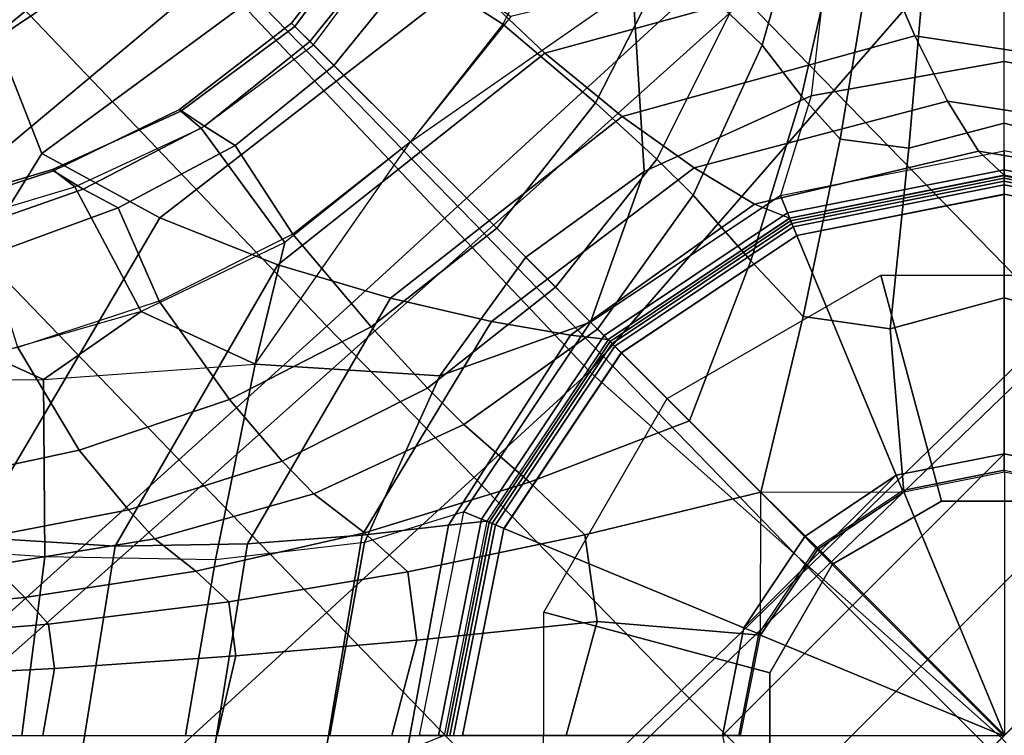
# Model space of a CAD drawing. Units: inches. Extents: x -127 to 69, y -97 to 134.
# Drawn here: x 23 to 25, y 56 to 57 of the extents above; entities that cross this region are included whole.
import ezdxf

# ---------------------------------------------------------------- set-up
doc = ezdxf.new("R2010")
doc.units = ezdxf.units.IN
doc.header["$MEASUREMENT"] = 0
for name, color, linetype in [('SEAT-BASE', 5, 'Continuous'), ('SEAT-CUSHION', 5, 'Continuous'), ('SEAT-OUTERSHELL', 5, 'Continuous'), ('SEAT-SHELL', 5, 'Continuous')]:
    doc.layers.add(name, color=color, linetype=linetype)

# ---------------------------------------------------------------- blocks, each defined once
blk = doc.blocks.new('LCCL200_S_0T')
at = {"layer": 'SEAT-BASE'}
for points in [[(-0.548, 0.2275, 7.4606), (0.5505, 0.2275, 7.4606), (0.4217, 0.4204, 7.4606), (-0.4191, 0.4204, 7.4606)], [(0.5958, 0, 7.4606), (0.5505, 0.2275, 7.4606), (-0.548, 0.2275, 7.4606), (-0.5932, 0, 7.4606)], [(-0.3929, -0.3929, 4.4597), (0, 0, 4.4597), (-0.2126, -0.5133, 4.4597)], [(-0.2126, -0.5133, 4.4597), (0, 0, 4.4597), (0, -0.5556, 4.4597)], [(0.2152, -0.5133, 4.4597), (0.2152, -0.5133, 4.4597), (0.0026, 0, 4.4597), (0.3955, -0.3929, 4.4597)], [(0.0026, -0.5556, 4.4597), (0.0026, -0.5556, 4.4597), (0.0026, 0, 4.4597), (0.2152, -0.5133, 4.4597)], [(-2.0501, -0.7093, 7.9876), (-2.0066, 0, 7.9924), (-1.8076, -0.9975, 8.0307), (-2.0571, -2.1277, 8.0116)], [(-0.5932, 0, 7.4606), (-0.548, -0.2275, 7.4606), (0.5505, -0.2275, 7.4606), (0.5958, 0, 7.4606)], [(-0.548, -0.2275, 7.4606), (-1.0543, -0.4373, 7.4606), (-0.8067, -0.808, 7.4606), (-0.4191, -0.4204, 7.4606)], [(-0.5161, -0.2143, 7.2851), (-1.0539, -0.4371, 7.2851), (-0.8063, -0.8076, 7.2851), (-0.3947, -0.396, 7.2851)], [(-0.5133, -0.2126, 4.4597), (-0.3916, -0.3929, 4.4607), (-0.652, -0.6533, 4.4759), (-0.7759, -0.437, 4.4792)], [(-0.5161, -0.2143, 7.2606), (-0.548, -0.2275, 7.4606), (-0.4191, -0.4204, 7.4606), (-0.3947, -0.396, 7.2606)], [(-0.4191, -0.4204, 7.4606), (0.4217, -0.4204, 7.4606), (0.5505, -0.2275, 7.4606), (-0.548, -0.2275, 7.4606)], [(-0.2546, -0.4432, 4.7261), (-0.5017, -0.8711, 4.7851), (-0.8699, -0.503, 4.7851), (-0.4419, -0.2559, 4.7261)], [(-0.2546, -0.4432, 4.7851), (-0.2546, -0.4432, 4.7261), (-0.4419, -0.2559, 4.7261), (-0.4419, -0.2559, 4.7851)], [(0.4445, -0.2559, 4.7851), (0.4445, -0.2559, 4.7261), (0.2572, -0.4432, 4.7261), (0.2572, -0.4432, 4.7851)], [(0.4445, -0.2559, 4.7261), (0.8724, -0.503, 4.7851), (0.5042, -0.8711, 4.7851), (0.2572, -0.4432, 4.7261)], [(-0.2126, -0.5133, 4.4597), (-0.3929, -0.3929, 4.4597), (-0.652, -0.6533, 4.4759), (-0.4357, -0.7772, 4.4792)], [(0.4383, -0.7772, 4.4792), (0.6545, -0.6533, 4.4759), (0.3955, -0.3929, 4.4597), (0.2152, -0.5133, 4.4597)], [(-0.8063, -0.8076, 7.2851), (-0.3947, -0.396, 7.2851), (-0.213, -0.5174, 7.2851), (-0.4358, -1.0552, 7.2851)], [(-0.8063, -0.8076, 7.2851), (-0.3947, -0.396, 7.2851), (-0.213, -0.5174, 7.2851), (-0.4358, -1.0552, 7.2851)], [(-0.3947, -0.396, 7.2606), (-0.4191, -0.4204, 7.4606), (-0.2262, -0.5492, 7.4606), (-0.213, -0.5174, 7.2606)], [(0.4384, -1.0552, 7.2851), (0.2156, -0.5174, 7.2851), (0.3973, -0.396, 7.2851), (0.8089, -0.8076, 7.2851)], [(0.2156, -0.5174, 7.2606), (0.2288, -0.5492, 7.4606), (0.4217, -0.4204, 7.4606), (0.3973, -0.396, 7.2606)], [(-0.4191, -0.4204, 7.4606), (-0.8067, -0.808, 7.4606), (-0.436, -1.0556, 7.4606), (-0.2262, -0.5492, 7.4606)], [(-0.2262, -0.5492, 7.4606), (0.2288, -0.5492, 7.4606), (0.4217, -0.4204, 7.4606), (-0.4191, -0.4204, 7.4606)], [(0.2288, -0.5492, 7.4606), (0.4386, -1.0556, 7.4606), (0.8092, -0.808, 7.4606), (0.4217, -0.4204, 7.4606)], [(-1.1017, -0.4569, 7.076), (-1.1386, -0.4722, 6.8914), (-0.8712, -0.8725, 6.8914), (-0.8428, -0.8441, 7.0761)], [(-1.092, -0.4516, 7.496), (-0.8349, -0.8362, 7.4969), (-0.8327, -0.9106, 7.6779), (-1.1239, -0.5013, 7.6462)], [(-1.0903, -0.4521, 7.2465), (-1.1017, -0.4569, 7.076), (-0.8428, -0.8441, 7.0761), (-0.8341, -0.8354, 7.2465)], [(-0.8305, -0.8318, 7.4786), (-1.086, -0.4491, 7.4781), (-1.092, -0.4516, 7.496), (-0.8349, -0.8362, 7.4969)], [(-0.8341, -0.8354, 7.2465), (-1.0903, -0.4521, 7.2465), (-1.0794, -0.4476, 7.2739), (-0.8258, -0.8271, 7.2739)], [(-0.8204, -0.8217, 7.4654), (-1.073, -0.4437, 7.4653), (-1.086, -0.4491, 7.4781), (-0.8305, -0.8318, 7.4786)], [(-0.8258, -0.8271, 7.2739), (-1.0794, -0.4476, 7.2739), (-1.0539, -0.4371, 7.2851), (-0.8063, -0.8076, 7.2851)], [(-0.8067, -0.808, 7.4606), (-1.0543, -0.4373, 7.4606), (-1.073, -0.4437, 7.4653), (-0.8204, -0.8217, 7.4654)], [(-0.7759, -0.437, 4.4792), (-0.652, -0.6533, 4.4759), (-0.9123, -0.9136, 4.4922), (-1.0175, -0.7342, 4.5006)], [(0.0013, -0.5118, 4.7261), (0.0013, -1.0059, 4.7851), (-0.5017, -0.8711, 4.7851), (-0.2546, -0.4432, 4.7261)], [(0.0013, -0.5118, 4.7851), (0.0013, -0.5118, 4.7261), (-0.2546, -0.4432, 4.7261), (-0.2546, -0.4432, 4.7851)], [(0.2572, -0.4432, 4.7851), (0.2572, -0.4432, 4.7261), (0.0013, -0.5118, 4.7261), (0.0013, -0.5118, 4.7851)], [(0.2572, -0.4432, 4.7261), (0.5042, -0.8711, 4.7851), (0.0013, -1.0059, 4.7851), (0.0013, -0.5118, 4.7261)], [(-1.0047, -1.006, 6.5759), (-1.2412, -0.6663, 6.5761), (-1.1385, -0.4725, 6.8914), (-0.8712, -0.8725, 6.8914)], [(-1.1239, -0.5013, 7.6462), (-0.8327, -0.9106, 7.6779), (-0.861, -1.0313, 7.83), (-1.1997, -0.5692, 7.7719)], [(-0.213, -0.5174, 7.2851), (-0.4358, -1.0552, 7.2851), (0.0013, -1.1421, 7.2851), (0.0013, -0.56, 7.2851)], [(-0.213, -0.5174, 7.2851), (-0.4358, -1.0552, 7.2851), (0.0013, -1.1421, 7.2851), (0.0013, -0.56, 7.2851)], [(0.0013, -0.726, 4.4774), (-0.2126, -0.5133, 4.4597), (-0.4357, -0.7772, 4.4792), (-0.3244, -0.9252, 4.5123)], [(-0.213, -0.5174, 7.2606), (-0.2262, -0.5492, 7.4606), (0.0013, -0.5945, 7.4606), (0.0013, -0.56, 7.2606)], [(0.0013, -0.726, 4.4774), (-0.2126, -0.5133, 4.4597), (0, -0.5556, 4.4597)], [(0.327, -0.9252, 4.5123), (0.4383, -0.7772, 4.4792), (0.2152, -0.5133, 4.4597), (0.0013, -0.726, 4.4774)], [(0.0026, -0.5556, 4.4597), (0.0026, -0.5556, 4.4597), (0.2152, -0.5133, 4.4597), (0.0013, -0.726, 4.4774)], [(0.0013, -0.56, 7.2851), (0.0013, -1.1421, 7.2851), (0.4384, -1.0552, 7.2851), (0.2156, -0.5174, 7.2851)], [(0.0013, -0.56, 7.2606), (0.0013, -0.5945, 7.4606), (0.2288, -0.5492, 7.4606), (0.2156, -0.5174, 7.2606)], [(-0.2262, -0.5492, 7.4606), (-0.436, -1.0556, 7.4606), (0.0013, -1.1426, 7.4606), (0.0013, -0.5945, 7.4606)], [(0.0013, -0.5945, 7.4606), (0.0013, -0.5945, 7.4606), (0.2288, -0.5492, 7.4606), (-0.2262, -0.5492, 7.4606)], [(0.0013, -0.5945, 7.4606), (0.0013, -1.1426, 7.4606), (0.4386, -1.0556, 7.4606), (0.2288, -0.5492, 7.4606)], [(-1.1997, -0.5692, 7.7719), (-0.861, -1.0313, 7.83), (-0.91, -1.1774, 7.952), (-1.3005, -0.647, 7.872)], [(-1.1997, -0.5692, 7.7719), (-0.861, -1.0313, 7.83), (-0.91, -1.1774, 7.952), (-1.3005, -0.647, 7.872)], [(-1.3005, -0.647, 7.872), (-0.91, -1.1774, 7.952), (-0.9738, -1.3375, 8.0467), (-1.4163, -0.7304, 7.9488)], [(-1.3005, -0.647, 7.872), (-0.91, -1.1774, 7.952), (-0.9738, -1.3375, 8.0467), (-1.4163, -0.7304, 7.9488)], [(-0.4357, -0.7772, 4.4792), (-0.652, -0.6533, 4.4759), (-0.9123, -0.9136, 4.4922), (-0.7329, -1.0187, 4.5006)], [(0.7355, -1.0187, 4.5006), (0.9149, -0.9136, 4.4922), (0.6545, -0.6533, 4.4759), (0.4383, -0.7772, 4.4792)], [(-1.2203, -1.2215, 6.3669), (-1.4373, -0.9145, 6.3576), (-1.2412, -0.6663, 6.5761), (-1.0047, -1.006, 6.5759)], [(0.0013, -0.939, 4.532), (0.0013, -0.726, 4.4774), (-0.3244, -0.9252, 4.5123), (-0.329, -1.0865, 4.5837)], [(0.3316, -1.0865, 4.5837), (0.327, -0.9252, 4.5123), (0.0013, -0.726, 4.4774), (0.0013, -0.939, 4.532)], [(-1.0175, -0.7342, 4.5006), (-0.9123, -0.9136, 4.4922), (-1.1728, -1.1741, 4.5015), (-1.264, -1.0277, 4.5157)], [(-0.3244, -0.9252, 4.5123), (-0.4357, -0.7772, 4.4792), (-0.7329, -1.0187, 4.5006), (-0.6442, -1.1343, 4.5424)], [(0.6468, -1.1343, 4.5424), (0.7355, -1.0187, 4.5006), (0.4383, -0.7772, 4.4792), (0.327, -0.9252, 4.5123)], [(-0.8258, -0.8271, 7.2739), (-0.4463, -1.0806, 7.2739), (-0.4358, -1.0552, 7.2851), (-0.8063, -0.8076, 7.2851)], [(-0.436, -1.0556, 7.4606), (-0.8067, -0.808, 7.4606), (-0.8204, -0.8217, 7.4654), (-0.4429, -1.0736, 7.4655)], [(0.8089, -0.8076, 7.2851), (0.4384, -1.0552, 7.2851), (0.4489, -1.0806, 7.2739), (0.8284, -0.8271, 7.2739)], [(0.8092, -0.808, 7.4606), (0.4386, -1.0556, 7.4606), (0.4459, -1.0733, 7.4657), (0.8227, -0.8215, 7.4657)], [(-0.8341, -0.8354, 7.2465), (-0.4508, -1.0915, 7.2465), (-0.4463, -1.0806, 7.2739), (-0.8258, -0.8271, 7.2739)], [(-0.4429, -1.0736, 7.4655), (-0.8204, -0.8217, 7.4654), (-0.8305, -0.8318, 7.4786), (-0.4484, -1.0868, 7.479)], [(0.8227, -0.8215, 7.4657), (0.4459, -1.0733, 7.4657), (0.4514, -1.0865, 7.4795), (0.8329, -0.8316, 7.4795)], [(0.8284, -0.8271, 7.2739), (0.4489, -1.0806, 7.2739), (0.4534, -1.0915, 7.2465), (0.8367, -0.8354, 7.2465)], [(-0.4556, -1.103, 7.076), (-0.4709, -1.1399, 6.8914), (-0.8712, -0.8725, 6.8914), (-0.8428, -0.8441, 7.0761)], [(-0.4508, -1.0915, 7.2465), (-0.4556, -1.103, 7.076), (-0.8428, -0.8441, 7.0761), (-0.8341, -0.8354, 7.2465)], [(-0.4484, -1.0868, 7.479), (-0.8305, -0.8318, 7.4786), (-0.8349, -0.8362, 7.4969), (-0.4507, -1.0923, 7.4977)], [(-0.8349, -0.8362, 7.4969), (-0.4507, -1.0923, 7.4977), (-0.4191, -1.1656, 7.7282), (-0.8327, -0.9106, 7.6779)], [(0.8329, -0.8316, 7.4795), (0.4514, -1.0865, 7.4795), (0.4536, -1.0918, 7.4985), (0.8369, -0.8356, 7.4986)], [(0.8367, -0.8354, 7.2465), (0.8454, -0.8441, 7.0761), (0.4581, -1.103, 7.076), (0.4534, -1.0915, 7.2465)], [(0.4536, -1.0918, 7.4985), (0.8369, -0.8356, 7.4986), (0.9143, -0.8687, 7.8718), (0.5163, -1.1426, 7.8341)], [(0.8454, -0.8441, 7.0761), (0.8738, -0.8725, 6.8914), (0.4735, -1.1399, 6.8914), (0.4581, -1.103, 7.076)], [(-1.0047, -1.006, 6.5759), (-0.665, -1.2425, 6.5761), (-0.4712, -1.1398, 6.8914), (-0.8712, -0.8725, 6.8914)], [(0.8738, -0.8725, 6.8914), (0.4738, -1.1398, 6.8914), (0.6676, -1.2425, 6.5761), (1.0073, -1.006, 6.5759)], [(0.5163, -1.1426, 7.8341), (0.9143, -0.8687, 7.8718), (1.0886, -0.9516, 8.203), (0.6599, -1.2569, 8.1277)], [(0.5163, -1.1426, 7.8341), (0.9143, -0.8687, 7.8718), (1.0886, -0.9516, 8.203), (0.6599, -1.2569, 8.1277)], [(-0.7329, -1.0187, 4.5006), (-0.9123, -0.9136, 4.4922), (-1.1728, -1.1741, 4.5015), (-1.0264, -1.2653, 4.5157)], [(-0.8327, -0.9106, 7.6779), (-0.4191, -1.1656, 7.7282), (-0.3835, -1.3094, 7.9232), (-0.861, -1.0313, 7.83)], [(-0.8327, -0.9106, 7.6779), (-0.4191, -1.1656, 7.7282), (-0.3835, -1.3094, 7.9232), (-0.861, -1.0313, 7.83)], [(1.0289, -1.2653, 4.5157), (1.1753, -1.1741, 4.5015), (0.9149, -0.9136, 4.4922), (0.7355, -1.0187, 4.5006)], [(-0.329, -1.0865, 4.5837), (-0.3244, -0.9252, 4.5123), (-0.6442, -1.1343, 4.5424), (-0.6505, -1.2569, 4.6165)], [(0.6531, -1.2569, 4.6165), (0.6468, -1.1343, 4.5424), (0.327, -0.9252, 4.5123), (0.3316, -1.0865, 4.5837)], [(0.0013, -1.213, 4.7805), (0.0013, -0.939, 4.532), (-0.329, -1.0865, 4.5837), (-0.3411, -1.2702, 4.8118)], [(0.3436, -1.2702, 4.8118), (0.3316, -1.0865, 4.5837), (0.0013, -0.939, 4.532), (0.0013, -1.213, 4.7805)], [(0.6599, -1.2569, 8.1277), (1.0886, -0.9516, 8.203), (1.3201, -1.0711, 8.4849), (0.8442, -1.4154, 8.375)], [(0.6599, -1.2569, 8.1277), (1.0886, -0.9516, 8.203), (1.3201, -1.0711, 8.4849), (0.8442, -1.4154, 8.375)], [(-1.2202, -1.2215, 6.3669), (-0.9132, -1.4386, 6.3576), (-0.665, -1.2425, 6.5761), (-1.0047, -1.006, 6.5759)], [(1.0073, -1.006, 6.5759), (0.6676, -1.2425, 6.5761), (0.9158, -1.4386, 6.3576), (1.2228, -1.2215, 6.3669)], [(-0.6442, -1.1343, 4.5424), (-0.7329, -1.0187, 4.5006), (-1.0264, -1.2653, 4.5157), (-0.9559, -1.3565, 4.5609)], [(-0.861, -1.0313, 7.83), (-0.3835, -1.3094, 7.9232), (-0.3528, -1.4939, 8.0819), (-0.91, -1.1774, 7.952)], [(-0.861, -1.0313, 7.83), (-0.3835, -1.3094, 7.9232), (-0.3528, -1.4939, 8.0819), (-0.91, -1.1774, 7.952)], [(0.9585, -1.3565, 4.5609), (1.0289, -1.2653, 4.5157), (0.7355, -1.0187, 4.5006), (0.6468, -1.1343, 4.5424)], [(-0.4463, -1.0806, 7.2739), (0.0013, -1.1697, 7.2739), (0.0013, -1.1421, 7.2851), (-0.4358, -1.0552, 7.2851)], [(0.0013, -1.1426, 7.4606), (-0.436, -1.0556, 7.4606), (-0.4429, -1.0736, 7.4655), (0.0013, -1.1618, 7.4656)], [(0.4384, -1.0552, 7.2851), (0.0013, -1.1421, 7.2851), (0.0013, -1.1697, 7.2739), (0.4489, -1.0806, 7.2739)], [(0.4386, -1.0556, 7.4606), (0.0013, -1.1426, 7.4606), (0.0013, -1.1618, 7.4656), (0.4459, -1.0733, 7.4657)], [(0.0013, -1.1618, 7.4656), (-0.4429, -1.0736, 7.4655), (-0.4484, -1.0868, 7.479), (0.0013, -1.1761, 7.4793)], [(0.4459, -1.0733, 7.4657), (0.0013, -1.1618, 7.4656), (0.0013, -1.1761, 7.4793), (0.4514, -1.0865, 7.4795)], [(0.8442, -1.4154, 8.375), (1.3201, -1.0711, 8.4849), (1.5825, -1.2204, 8.7223), (1.0449, -1.6092, 8.5813)], [(0.8442, -1.4154, 8.375), (1.3201, -1.0711, 8.4849), (1.5825, -1.2204, 8.7223), (1.0449, -1.6092, 8.5813)], [(-0.3411, -1.2702, 4.8118), (-0.329, -1.0865, 4.5837), (-0.6505, -1.2569, 4.6165), (-0.6681, -1.3909, 4.8163)], [(0.0013, -1.1815, 7.2465), (0.0013, -1.1938, 7.0761), (-0.4556, -1.103, 7.076), (-0.4508, -1.0915, 7.2465)], [(-0.4508, -1.0915, 7.2465), (0.0013, -1.1815, 7.2465), (0.0013, -1.1697, 7.2739), (-0.4463, -1.0806, 7.2739)], [(0.0013, -1.1761, 7.4793), (-0.4484, -1.0868, 7.479), (-0.4507, -1.0923, 7.4977), (0.0013, -1.182, 7.4982)], [(-0.4507, -1.0923, 7.4977), (0.0013, -1.182, 7.4982), (0.051, -1.2447, 7.7848), (-0.4191, -1.1656, 7.7282)], [(0.4489, -1.0806, 7.2739), (0.0013, -1.1697, 7.2739), (0.0013, -1.1815, 7.2465), (0.4534, -1.0915, 7.2465)], [(0.4514, -1.0865, 7.4795), (0.0013, -1.1761, 7.4793), (0.0013, -1.182, 7.4982), (0.4536, -1.0918, 7.4985)], [(0.4534, -1.0915, 7.2465), (0.4581, -1.103, 7.076), (0.0013, -1.1938, 7.0761), (0.0013, -1.1815, 7.2465)], [(0.0013, -1.182, 7.4982), (0.4536, -1.0918, 7.4985), (0.5163, -1.1426, 7.8341), (0.051, -1.2447, 7.7848)], [(0.6707, -1.3909, 4.8163), (0.6531, -1.2569, 4.6165), (0.3316, -1.0865, 4.5837), (0.3436, -1.2702, 4.8118)], [(0.0013, -1.1938, 7.0761), (0.0013, -1.2339, 6.8914), (-0.4709, -1.1399, 6.8914), (-0.4556, -1.103, 7.076)], [(0.4581, -1.103, 7.076), (0.4735, -1.1399, 6.8914), (0.0013, -1.2339, 6.8914), (0.0013, -1.1938, 7.0761)], [(-0.6505, -1.2569, 4.6165), (-0.6442, -1.1343, 4.5424), (-0.9559, -1.3565, 4.5609), (-0.9595, -1.4515, 4.6287)], [(-0.4712, -1.1398, 6.8914), (0.0013, -1.2339, 6.8914), (-0.3036, -1.3787, 6.5387), (-0.665, -1.2425, 6.5761)], [(0.6676, -1.2425, 6.5761), (0.3062, -1.3787, 6.5387), (0.0013, -1.2339, 6.8914), (0.4738, -1.1398, 6.8914)], [(0.051, -1.2447, 7.7848), (0.5163, -1.1426, 7.8341), (0.6599, -1.2569, 8.1277), (0.1482, -1.3828, 8.0308)], [(0.051, -1.2447, 7.7848), (0.5163, -1.1426, 7.8341), (0.6599, -1.2569, 8.1277), (0.1482, -1.3828, 8.0308)], [(0.962, -1.4515, 4.6287), (0.9585, -1.3565, 4.5609), (0.6468, -1.1343, 4.5424), (0.6531, -1.2569, 4.6165)], [(-0.91, -1.1774, 7.952), (-0.3528, -1.4939, 8.0819), (-0.3319, -1.7033, 8.2081), (-0.9738, -1.3375, 8.0467)], [(-0.91, -1.1774, 7.952), (-0.3528, -1.4939, 8.0819), (-0.3319, -1.7033, 8.2081), (-0.9738, -1.3375, 8.0467)], [(-0.4191, -1.1656, 7.7282), (0.051, -1.2447, 7.7848), (0.1482, -1.3828, 8.0308), (-0.3835, -1.3094, 7.9232)], [(-0.4191, -1.1656, 7.7282), (0.051, -1.2447, 7.7848), (0.1482, -1.3828, 8.0308), (-0.3835, -1.3094, 7.9232)], [(1.3183, -1.517, 4.5133), (1.4358, -1.4345, 4.4943), (1.1753, -1.1741, 4.5015), (1.0289, -1.2653, 4.5157)], [(0.0013, -1.3386, 5.1001), (0.0013, -1.213, 4.7805), (-0.3411, -1.2702, 4.8118), (-0.3408, -1.3786, 5.0859)], [(0.3434, -1.3786, 5.0859), (0.3436, -1.2702, 4.8118), (0.0013, -1.213, 4.7805), (0.0013, -1.3386, 5.1001)], [(1.2228, -1.2215, 6.3669), (0.9158, -1.4386, 6.3576), (1.1659, -1.6982, 6.2196), (1.4671, -1.4658, 6.2317)], [(1.0449, -1.6092, 8.5813), (1.5825, -1.2204, 8.7223), (1.8603, -1.398, 8.9196), (1.2457, -1.8365, 8.7497)], [(1.0449, -1.6092, 8.5813), (1.5825, -1.2204, 8.7223), (1.8603, -1.398, 8.9196), (1.2457, -1.8365, 8.7497)], [(-0.665, -1.2425, 6.5761), (-0.3036, -1.3787, 6.5387), (-0.5621, -1.6715, 6.3273), (-0.9132, -1.4386, 6.3576)], [(0.0013, -1.2339, 6.8914), (0.0013, -1.2339, 6.8914), (0.0013, -1.4273, 6.5046), (-0.3036, -1.3787, 6.5387)], [(0.3062, -1.3787, 6.5387), (0.0013, -1.4273, 6.5046), (0.0013, -1.2339, 6.8914)], [(0.9158, -1.4386, 6.3576), (0.5647, -1.6715, 6.3273), (0.3062, -1.3787, 6.5387), (0.6676, -1.2425, 6.5761)], [(-0.6681, -1.3909, 4.8163), (-0.6505, -1.2569, 4.6165), (-0.9595, -1.4515, 4.6287), (-0.9724, -1.5606, 4.7992)], [(0.1482, -1.3828, 8.0308), (0.6599, -1.2569, 8.1277), (0.8442, -1.4154, 8.375), (0.2644, -1.568, 8.2347)], [(0.1482, -1.3828, 8.0308), (0.6599, -1.2569, 8.1277), (0.8442, -1.4154, 8.375), (0.2644, -1.568, 8.2347)], [(0.975, -1.5606, 4.7992), (0.962, -1.4515, 4.6287), (0.6531, -1.2569, 4.6165), (0.6707, -1.3909, 4.8163)], [(1.2608, -1.5921, 4.5587), (1.3183, -1.517, 4.5133), (1.0289, -1.2653, 4.5157), (0.9585, -1.3565, 4.5609)], [(-0.3408, -1.3786, 5.0859), (-0.3411, -1.2702, 4.8118), (-0.6681, -1.3909, 4.8163), (-0.6662, -1.4868, 5.0474)], [(0.6688, -1.4868, 5.0474), (0.6707, -1.3909, 4.8163), (0.3436, -1.2702, 4.8118), (0.3434, -1.3786, 5.0859)], [(-0.3835, -1.3094, 7.9232), (0.1482, -1.3828, 8.0308), (0.2644, -1.568, 8.2347), (-0.3528, -1.4939, 8.0819)], [(-0.3835, -1.3094, 7.9232), (0.1482, -1.3828, 8.0308), (0.2644, -1.568, 8.2347), (-0.3528, -1.4939, 8.0819)], [(-0.9738, -1.3375, 8.0467), (-0.3319, -1.7033, 8.2081), (-0.3259, -1.9293, 8.3033), (-1.0498, -1.5054, 8.1152)], [(-0.9738, -1.3375, 8.0467), (-0.3319, -1.7033, 8.2081), (-0.3259, -1.9293, 8.3033), (-1.0498, -1.5054, 8.1152)], [(0.0013, -1.5142, 5.3828), (0.0013, -1.3386, 5.1001), (-0.3408, -1.3786, 5.0859), (-0.3333, -1.554, 5.3722)], [(0.3359, -1.554, 5.3722), (0.3434, -1.3786, 5.0859), (0.0013, -1.3386, 5.1001), (0.0013, -1.5142, 5.3828)], [(1.2566, -1.6674, 4.6174), (1.2608, -1.5921, 4.5587), (0.9585, -1.3565, 4.5609), (0.962, -1.4515, 4.6287)], [(-0.6662, -1.4868, 5.0474), (-0.6681, -1.3909, 4.8163), (-0.9724, -1.5606, 4.7992), (-0.9687, -1.6436, 4.9915)], [(-0.3333, -1.554, 5.3722), (-0.3408, -1.3786, 5.0859), (-0.6662, -1.4868, 5.0474), (-0.6531, -1.6576, 5.3422)], [(-0.3036, -1.3787, 6.5387), (0.0013, -1.4273, 6.5046), (0.0013, -1.7717, 6.2418), (-0.5621, -1.6715, 6.3273)], [(0.5647, -1.6715, 6.3273), (0.0013, -1.7717, 6.2418), (0.0013, -1.4273, 6.5046), (0.3062, -1.3787, 6.5387)], [(0.6557, -1.6576, 5.3422), (0.6688, -1.4868, 5.0474), (0.3434, -1.3786, 5.0859), (0.3359, -1.554, 5.3722)], [(0.9712, -1.6436, 4.9915), (0.975, -1.5606, 4.7992), (0.6707, -1.3909, 4.8163), (0.6688, -1.4868, 5.0474)], [(0.2644, -1.568, 8.2347), (0.8442, -1.4154, 8.375), (1.0449, -1.6092, 8.5813), (0.3823, -1.7862, 8.4016)], [(0.2644, -1.568, 8.2347), (0.8442, -1.4154, 8.375), (1.0449, -1.6092, 8.5813), (0.3823, -1.7862, 8.4016)], [(1.1659, -1.6982, 6.2196), (0.9032, -1.9645, 6.1509), (0.5647, -1.6715, 6.3273), (0.9158, -1.4386, 6.3576)], [(1.2568, -1.7636, 4.7648), (1.2566, -1.6674, 4.6174), (0.962, -1.4515, 4.6287), (0.975, -1.5606, 4.7992)], [(1.6023, -1.7728, 4.4826), (1.6954, -1.6941, 4.4621), (1.4358, -1.4345, 4.4943), (1.3183, -1.517, 4.5133)], [(1.4671, -1.4658, 6.2317), (1.1659, -1.6982, 6.2196), (1.411, -1.9781, 6.1151), (1.7193, -1.718, 6.1285)], [(-0.3528, -1.4939, 8.0819), (0.2644, -1.568, 8.2347), (0.3823, -1.7862, 8.4016), (-0.3319, -1.7033, 8.2081)], [(-0.3528, -1.4939, 8.0819), (0.2644, -1.568, 8.2347), (0.3823, -1.7862, 8.4016), (-0.3319, -1.7033, 8.2081)], [(0.9555, -1.8061, 5.2967), (0.9712, -1.6436, 4.9915), (0.6688, -1.4868, 5.0474), (0.6557, -1.6576, 5.3422)], [(0.0013, -1.7717, 5.6119), (0.0013, -1.5142, 5.3828), (-0.3333, -1.554, 5.3722), (-0.3121, -1.8097, 5.6082)], [(0.3147, -1.8097, 5.6082), (0.3359, -1.554, 5.3722), (0.0013, -1.5142, 5.3828), (0.0013, -1.7717, 5.6119)], [(1.5519, -1.8392, 4.5266), (1.6023, -1.7728, 4.4826), (1.3183, -1.517, 4.5133), (1.2608, -1.5921, 4.5587)], [(-0.3121, -1.8097, 5.6082), (-0.3333, -1.554, 5.3722), (-0.6531, -1.6576, 5.3422), (-0.6114, -1.909, 5.5884)], [(0.614, -1.909, 5.5884), (0.6557, -1.6576, 5.3422), (0.3359, -1.554, 5.3722), (0.3147, -1.8097, 5.6082)], [(1.2516, -1.8335, 4.9236), (1.2568, -1.7636, 4.7648), (0.975, -1.5606, 4.7992), (0.9712, -1.6436, 4.9915)], [(1.5353, -1.9006, 4.5801), (1.5519, -1.8392, 4.5266), (1.2608, -1.5921, 4.5587), (1.2566, -1.6674, 4.6174)], [(0.3823, -1.7862, 8.4016), (1.0449, -1.6092, 8.5813), (1.2457, -1.8365, 8.7497), (0.4889, -2.0324, 8.5337)], [(0.3823, -1.7862, 8.4016), (1.0449, -1.6092, 8.5813), (1.2457, -1.8365, 8.7497), (0.4889, -2.0324, 8.5337)], [(0.894, -2.0511, 5.5517), (0.9555, -1.8061, 5.2967), (0.6557, -1.6576, 5.3422), (0.614, -1.909, 5.5884)], [(1.235, -1.9865, 5.2386), (1.2516, -1.8335, 4.9236), (0.9712, -1.6436, 4.9915), (0.9555, -1.8061, 5.2967)], [(-0.5621, -1.6715, 6.3273), (-0.3359, -1.8091, 6.2223), (0.0013, -1.7717, 6.2418)], [(0.0013, -1.7717, 6.2418), (0.0013, -1.7717, 6.2418), (0.3385, -1.8091, 6.2223), (0.5647, -1.6715, 6.3273)], [(0.5647, -1.6715, 6.3273), (0.3385, -1.8091, 6.2223), (0.6561, -1.9201, 6.1721), (0.5647, -1.6715, 6.3273)], [(0.5647, -1.6715, 6.3273), (0.5647, -1.6715, 6.3273), (0.6561, -1.9201, 6.1721), (0.9032, -1.9645, 6.1509)], [(1.5193, -1.9883, 4.7155), (1.5353, -1.9006, 4.5801), (1.2566, -1.6674, 4.6174), (1.2568, -1.7636, 4.7648)], [(-0.3319, -1.7033, 8.2081), (0.3823, -1.7862, 8.4016), (0.4889, -2.0324, 8.5337), (-0.3259, -1.9293, 8.3033)], [(-0.3319, -1.7033, 8.2081), (0.3823, -1.7862, 8.4016), (0.4889, -2.0324, 8.5337), (-0.3259, -1.9293, 8.3033)], [(1.411, -1.9781, 6.1151), (1.2191, -2.2745, 6.0304), (0.9032, -1.9645, 6.1509), (1.1659, -1.6982, 6.2196)], [(0.0013, -1.7717, 6.2418), (0.0013, -2.0614, 6.0311), (-0.2903, -2.1042, 6.0154), (-0.3359, -1.8091, 6.2223)], [(-0.2652, -2.0279, 5.7504), (-0.3121, -1.8097, 5.6082), (0.0013, -1.7717, 5.6119), (0.0013, -1.9999, 5.7547)], [(0.3385, -1.8091, 6.2223), (0.2928, -2.1042, 6.0154), (0.0013, -2.0614, 6.0311), (0.0013, -1.7717, 6.2418)], [(0.0013, -1.9999, 5.7547), (0.0013, -1.7717, 5.6119), (0.3147, -1.8097, 5.6082), (0.2678, -2.0279, 5.7504)], [(1.1546, -2.2229, 5.501), (1.235, -1.9865, 5.2386), (0.9555, -1.8061, 5.2967), (0.894, -2.0511, 5.5517)], [(-0.533, -2.1093, 5.7326), (-0.6114, -1.909, 5.5884), (-0.3121, -1.8097, 5.6082), (-0.2652, -2.0279, 5.7504)], [(0.2678, -2.0279, 5.7504), (0.3147, -1.8097, 5.6082), (0.614, -1.909, 5.5884), (0.5356, -2.1093, 5.7326)], [(0.6561, -1.9201, 6.1721), (0.5689, -2.2052, 5.9831), (0.2928, -2.1042, 6.0154), (0.3385, -1.8091, 6.2223)], [(0.4889, -2.0324, 8.5337), (1.2457, -1.8365, 8.7497), (1.4301, -2.1006, 8.8781), (0.5686, -2.3047, 8.6273)], [(0.4889, -2.0324, 8.5337), (1.2457, -1.8365, 8.7497), (1.4301, -2.1006, 8.8781), (0.5686, -2.3047, 8.6273)], [(0.5356, -2.1093, 5.7326), (0.614, -1.909, 5.5884), (0.894, -2.0511, 5.5517), (0.7991, -2.2316, 5.6973)], [(-0.3259, -1.9293, 8.3033), (0.4889, -2.0324, 8.5337), (0.5686, -2.3047, 8.6273), (-0.3417, -2.1663, 8.3646)], [(-0.3259, -1.9293, 8.3033), (0.4889, -2.0324, 8.5337), (0.5686, -2.3047, 8.6273), (-0.3417, -2.1663, 8.3646)], [(0.9483, -2.0819, 6.1054), (0.8266, -2.3441, 5.9398), (0.5689, -2.2052, 5.9831), (0.6561, -1.9201, 6.1721)], [(0.9032, -1.9645, 6.1509), (0.6561, -1.9201, 6.1721), (0.9483, -2.0819, 6.1054), (0.9032, -1.9645, 6.1509)], [(0.9032, -1.9645, 6.1509), (0.9032, -1.9645, 6.1509), (0.9483, -2.0819, 6.1054), (1.2191, -2.2745, 6.0304)], [(-0.2652, -2.0279, 5.7504), (0.0013, -1.9999, 5.7547), (0.0013, -2.0718, 5.8071), (-0.2821, -2.1026, 5.7976)], [(0.2847, -2.1026, 5.7976), (0.0013, -2.0718, 5.8071), (0.0013, -1.9999, 5.7547), (0.2678, -2.0279, 5.7504)], [(0.5598, -2.1894, 5.7723), (0.2847, -2.1026, 5.7976), (0.2678, -2.0279, 5.7504), (0.5356, -2.1093, 5.7326)], [(-0.2954, -2.1606, 5.946), (0.0013, -2.1164, 5.9615), (0.0013, -2.0614, 6.0311), (-0.2903, -2.1042, 6.0154)], [(-0.2821, -2.1026, 5.7976), (0.0013, -2.0718, 5.8071), (0.0013, -2.1265, 5.8761), (-0.2945, -2.1646, 5.8604)], [(0.2928, -2.1042, 6.0154), (0.0013, -2.0614, 6.0311), (0.0013, -2.1164, 5.9615), (0.298, -2.1606, 5.946)], [(0.2971, -2.1646, 5.8604), (0.0013, -2.1265, 5.8761), (0.0013, -2.0718, 5.8071), (0.2847, -2.1026, 5.7976)], [(-0.2945, -2.1646, 5.8604), (0.0013, -2.1265, 5.8761), (0.0013, -2.1164, 5.9615), (-0.2954, -2.1606, 5.946)], [(0.298, -2.1606, 5.946), (0.0013, -2.1164, 5.9615), (0.0013, -2.1265, 5.8761), (0.2971, -2.1646, 5.8604)], [(0.5771, -2.2613, 5.8272), (0.2971, -2.1646, 5.8604), (0.2847, -2.1026, 5.7976), (0.5598, -2.1894, 5.7723)], [(0.5689, -2.2052, 5.9831), (0.2928, -2.1042, 6.0154), (0.298, -2.1606, 5.946), (0.5764, -2.2643, 5.9135)], [(0.5686, -2.3047, 8.6273), (1.4301, -2.1006, 8.8781), (1.4425, -2.3509, 8.9013), (0.4654, -2.5431, 8.6156)], [(0.5686, -2.3047, 8.6273), (1.4301, -2.1006, 8.8781), (1.4425, -2.3509, 8.9013), (0.4654, -2.5431, 8.6156)], [(0.8228, -2.316, 5.7329), (0.5598, -2.1894, 5.7723), (0.5356, -2.1093, 5.7326), (0.7991, -2.2316, 5.6973)], [(0.5764, -2.2643, 5.9135), (0.298, -2.1606, 5.946), (0.2971, -2.1646, 5.8604), (0.5771, -2.2613, 5.8272)], [(-0.3417, -2.1663, 8.3646), (0.5686, -2.3047, 8.6273), (0.4654, -2.5431, 8.6156), (-0.5217, -2.35, 8.328)], [(-0.3417, -2.1663, 8.3646), (0.5686, -2.3047, 8.6273), (0.4654, -2.5431, 8.6156), (-0.5217, -2.35, 8.328)], [(0.8385, -2.394, 5.783), (0.5771, -2.2613, 5.8272), (0.5598, -2.1894, 5.7723), (0.8228, -2.316, 5.7329)], [(0.8266, -2.3441, 5.9398), (0.5689, -2.2052, 5.9831), (0.5764, -2.2643, 5.9135), (0.8358, -2.4055, 5.8693)], [(0.8358, -2.4055, 5.8693), (0.5764, -2.2643, 5.9135), (0.5771, -2.2613, 5.8272), (0.8385, -2.394, 5.783)]]:
    blk.add_3dface(points, dxfattribs=at)
at = {"layer": 'SEAT-CUSHION'}
for points in [[(0.4153, -0.5488, 10.7343), (0.4153, 0.5277, 10.7343), (2.2402, 0.5586, 11.0748), (2.2402, -0.5797, 11.0748)], [(2.2402, 0.5586, 11.0748), (2.2402, -0.5797, 11.0748), (0.4153, -0.5488, 10.7343), (0.4153, 0.5277, 10.7343)], [(-1.2845, -0.5243, 10.4333), (-1.2845, 0.5033, 10.4333), (0.4153, 0.5277, 10.7343), (0.4153, -0.5488, 10.7343)], [(0.4153, 0.5277, 10.7343), (0.4153, -0.5488, 10.7343), (-1.2845, -0.5243, 10.4333), (-1.2845, 0.5033, 10.4333)], [(0.0433, 0.497, 14.1268), (0.0433, -0.5181, 14.1268), (0.8403, -0.5334, 14.2803), (0.8403, 0.5123, 14.2803)], [(0.8403, -0.5334, 14.2803), (0.8403, 0.5123, 14.2803), (0.0433, 0.497, 14.1268), (0.0433, -0.5181, 14.1268)], [(-0.6992, 0.4838, 13.9839), (-0.6992, -0.5049, 13.9839), (0.0433, -0.5181, 14.1268), (0.0433, 0.497, 14.1268)], [(0.0433, -0.5181, 14.1268), (0.0433, 0.497, 14.1268), (-0.6992, 0.4838, 13.9839), (-0.6992, -0.5049, 13.9839)], [(-2.026, -0.484, 13.721), (-2.0312, -1.423, 13.7268), (-1.3974, -1.4519, 13.855), (-1.3886, -0.4936, 13.8494)], [(-1.3886, -0.4936, 13.8494), (-1.3974, -1.4519, 13.855), (-0.7115, -1.4857, 13.9895), (-0.6992, -0.5049, 13.9839)], [(-2.789, -1.4904, 10.2359), (-2.7944, -0.5052, 10.1942), (-1.2845, -0.5243, 10.4333), (-1.2892, -1.5482, 10.4753)], [(-0.6992, -0.5049, 13.9839), (-0.7115, -1.4857, 13.9895), (0.0279, -1.525, 14.1325), (0.0433, -0.5181, 14.1268)], [(0.0433, -0.5181, 14.1268), (0.0279, -1.525, 14.1325), (0.822, -1.5704, 14.2863), (0.8403, -0.5334, 14.2803)], [(-1.2892, -1.5482, 10.4753), (-1.2845, -0.5243, 10.4333), (0.4153, -0.5488, 10.7343), (0.4007, -1.6216, 10.7767)], [(0.8403, -0.5334, 14.2803), (0.822, -1.5704, 14.2863), (1.6574, -1.6205, 14.4471), (1.6783, -0.5502, 14.4407)], [(0.4007, -1.6216, 10.7767), (0.4153, -0.5488, 10.7343), (2.2402, -0.5797, 11.0748), (2.2171, -1.7139, 11.1179)], [(-0.7115, -1.4857, 13.9895), (-0.7208, -2.4425, 14.0038), (0.0136, -2.5073, 14.1471), (0.0279, -1.525, 14.1325)], [(0.0279, -1.525, 14.1325), (0.0136, -2.5073, 14.1471), (0.8032, -2.5818, 14.3015), (0.822, -1.5704, 14.2863)], [(-1.2945, -2.5607, 10.5545), (-1.2892, -1.5482, 10.4753), (0.4007, -1.6216, 10.7767), (0.3767, -2.6836, 10.856)], [(0.822, -1.5704, 14.2863), (0.8032, -2.5818, 14.3015), (1.6343, -2.6637, 14.4632), (1.6574, -1.6205, 14.4471)], [(0.3767, -2.6836, 10.856), (0.4007, -1.6216, 10.7767), (2.2171, -1.7139, 11.1179), (2.1771, -2.8364, 11.1983)], [(0.0136, -2.5073, 14.1471), (0.0172, -3.4488, 14.1739), (0.8017, -3.5505, 14.3294), (0.8032, -2.5818, 14.3015)]]:
    blk.add_3dface(points, dxfattribs=at)
at = {"layer": 'SEAT-OUTERSHELL'}
blk.add_3dface([(-1.4811, -2.9296, 8.1309), (-0.5217, -2.35, 8.328), (0.4654, -2.5431, 8.6156), (0.4915, -3.2807, 8.6691)], dxfattribs=at)
at = {"layer": 'SEAT-SHELL'}
for points in [[(-2.472, 0.0011, 9.7199), (0.0087, 0.0007, 10.2108), (0.0769, 1.1642, 10.2268), (-2.4729, 1.342, 9.7178)], [(-2.4729, -1.3398, 9.7178), (0.0769, -1.162, 10.2268), (0.0087, 0.0007, 10.2108), (-2.472, 0.0011, 9.7199)], [(0.0769, -1.162, 10.2268), (2.6335, -1.2726, 10.7848), (2.791, 0.0006, 10.8135), (0.0087, 0.0007, 10.2108)], [(-2.4729, -1.3398, 9.7178), (0.0442, -2.3162, 10.2452), (0.0769, -1.162, 10.2268), (-2.4729, -1.3398, 9.7178)], [(0.0442, -2.3162, 10.2452), (2.5794, -2.5421, 10.8107), (2.6335, -1.2726, 10.7848), (0.0769, -1.162, 10.2268)], [(-0.0275, -3.4559, 10.3023), (2.4777, -3.7997, 10.8764), (2.5794, -2.5421, 10.8107), (0.0442, -2.3162, 10.2452)]]:
    blk.add_3dface(points, dxfattribs=at)

msp = doc.modelspace()

# ---------------------------------------------------------------- block references
at = {"rotation": 224.9999999999999}
msp.add_blockref('LCCL200_S_0T', (25.0763, 55.8419), dxfattribs=at)

doc.saveas('drawing.dxf')
